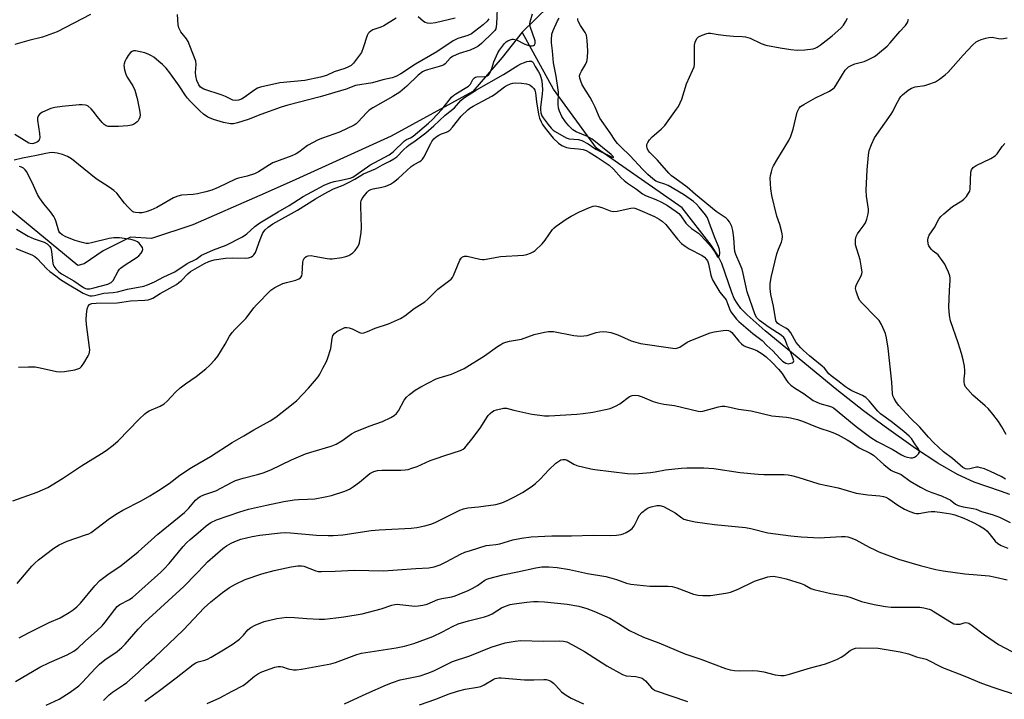
# Model space of a CAD drawing. Units: inches. Extents: x 1249769 to 1255769, y 569451 to 573452.
# Drawn here: x 1251832 to 1252185, y 570857 to 571100 of the extents above; entities that cross this region are included whole.
import ezdxf

# ---------------------------------------------------------------- set-up
doc = ezdxf.new("R2010")
doc.units = ezdxf.units.IN
doc.header["$MEASUREMENT"] = 0
doc.layers.add('HYDRO-Single Line Stream', color=4, linetype='Continuous')
doc.layers.add('Undefined', color=1, linetype='Continuous')

msp = doc.modelspace()

# ---------------------------------------------------------------- linework, layer by layer
at = {"layer": 'HYDRO-Single Line Stream'}
for points in [[(1252012.45, 571096.01), (1252022.01, 571105.38), (1252022.42, 571105.69)], [(1252012.45, 571096.01), (1252005.34, 571086.91), (1251994.83, 571074.8), (1251965.46, 571058.79), (1251937.89, 571046.19), (1251930.03, 571042.59), (1251918.39, 571037.46), (1251894.42, 571026.9), (1251879.56, 571022.08), (1251872.03, 571022.47), (1251862.19, 571017.59), (1251855.43, 571012.94), (1251853.19, 571012.41), (1251827.26, 571033.72)], [(1252187.27, 570930.23), (1252183.97, 570931.5), (1252174.47, 570934.65), (1252168.59, 570937.39), (1252161.55, 570941.49), (1252153.48, 570946.82), (1252142.21, 570954.8), (1252134.89, 570960.24), (1252125.34, 570967.75), (1252099.59, 570988.97), (1252093.09, 570994.74), (1252090.91, 570997.01), (1252089.49, 570998.81), (1252088.52, 571000.55), (1252087.61, 571002.68), (1252084.06, 571013.08), (1252082.47, 571016.18), (1252080.17, 571019.68), (1252069.86, 571033.09), (1252039.07, 571054.38), (1252023.74, 571075.6), (1252012.45, 571096.01)]]:
    msp.add_lwpolyline(points, dxfattribs=at)
at = {"layer": 'Undefined'}
for points, elevation in [([(1252003.63, 571107.25), (1252003.25, 571098.88), (1252003.17, 571098.03), (1252002.97, 571097.24), (1252002.62, 571096.63), (1252001.91, 571095.85), (1251997.84, 571091.93), (1251996.58, 571090.87), (1251995.66, 571090.36), (1251993.78, 571089.58), (1251989.9, 571088.33), (1251987.53, 571087.33), (1251986.66, 571086.69), (1251984.81, 571084.62), (1251984.37, 571084.28), (1251983.87, 571084.02), (1251982.76, 571083.66), (1251978.46, 571082.55), (1251977.41, 571082.14), (1251976.71, 571081.76), (1251975.23, 571080.59), (1251971.13, 571076.63), (1251968.59, 571074.52), (1251966.1, 571072.96), (1251958.91, 571068.93), (1251957.6, 571068.05), (1251956.78, 571067.27), (1251953.56, 571063.72), (1251952.91, 571063.13), (1251952.2, 571062.65), (1251946.91, 571060.16), (1251940.87, 571058.08), (1251939.32, 571057.43), (1251935.53, 571055.37), (1251932.35, 571053.02), (1251931.4, 571052.43), (1251929.84, 571051.72), (1251923.12, 571049.16), (1251921.85, 571048.46), (1251917.88, 571046), (1251916.54, 571045.28), (1251913.9, 571044.35), (1251910.8, 571043.64), (1251909.69, 571043.31), (1251903.49, 571040.3), (1251901.22, 571039.39), (1251899.09, 571038.73), (1251896.11, 571038.01), (1251894.47, 571037.81), (1251890.34, 571037.53), (1251888.99, 571037.25), (1251887.46, 571036.63), (1251881.42, 571033.21), (1251879.31, 571032.23), (1251877.61, 571031.63), (1251876.27, 571031.31), (1251875.16, 571031.22), (1251873.77, 571031.35), (1251873.26, 571031.51), (1251872.79, 571031.79), (1251871.1, 571033.36), (1251869.94, 571034.67), (1251867.09, 571038.28), (1251866.09, 571039.3), (1251864.42, 571040.46), (1251859.67, 571043.4), (1251850.9, 571050.58), (1251849.45, 571051.42), (1251847.63, 571052.14), (1251845.75, 571052.68), (1251844.04, 571052.83), (1251842.96, 571052.78), (1251841.68, 571052.58), (1251838.31, 571051.83), (1251833.31, 571050.91), (1251830.3, 571050.17)], 478), ([(1251829.87, 570928.01), (1251838.59, 570931.17), (1251842.35, 570932.81), (1251847.69, 570936.02), (1251854.47, 570940.51), (1251861.61, 570944.93), (1251863.28, 570946.06), (1251865.79, 570947.97), (1251867.58, 570949.54), (1251875.11, 570957.26), (1251877.15, 570959.22), (1251877.74, 570959.65), (1251878.78, 570960.24), (1251882.72, 570961.97), (1251884.09, 570962.8), (1251885.13, 570963.74), (1251888.11, 570966.97), (1251889.88, 570968.53), (1251891.72, 570970), (1251895.55, 570972.58), (1251899.05, 570975.33), (1251900.39, 570976.5), (1251902.21, 570978.5), (1251903.32, 570979.89), (1251905.95, 570984.16), (1251907.57, 570987.08), (1251908.49, 570988.36), (1251909.4, 570989.39), (1251913.54, 570993.51), (1251916.3, 570997.2), (1251917.22, 570998.3), (1251922.38, 571003.48), (1251923.12, 571004.06), (1251923.84, 571004.49), (1251926.64, 571005.86), (1251927.97, 571006.33), (1251931.29, 571007.13), (1251932.36, 571007.57), (1251933.03, 571008.01), (1251933.42, 571008.64), (1251933.58, 571009.42), (1251933.84, 571013.4), (1251933.98, 571014.2), (1251934.46, 571015.08), (1251935, 571015.58), (1251935.7, 571015.85), (1251936.77, 571015.92), (1251937.94, 571015.76), (1251942.59, 571014.85), (1251943.46, 571014.77), (1251944.33, 571014.8), (1251947.79, 571015.26), (1251949.21, 571015.54), (1251950.28, 571015.98), (1251951.76, 571016.94), (1251952.58, 571017.77), (1251953.44, 571018.96), (1251953.85, 571019.73), (1251954.1, 571020.54), (1251954.72, 571024.23), (1251954.9, 571025.95), (1251954.57, 571033.6), (1251954.59, 571035.04), (1251954.71, 571035.59), (1251955.07, 571036.34), (1251955.93, 571037.51), (1251956.87, 571038.63), (1251957.48, 571039.21), (1251958.22, 571039.6), (1251959.05, 571039.83), (1251962.12, 571040.43), (1251963.59, 571040.85), (1251965.21, 571041.53), (1251966.38, 571042.3), (1251967.95, 571043.58), (1251972.72, 571047.9), (1251973.77, 571048.58), (1251975.79, 571049.6), (1251976.4, 571050.08), (1251976.75, 571050.48), (1251977.2, 571051.2), (1251979.67, 571056.16), (1251980.13, 571056.88), (1251980.84, 571057.73), (1251981.63, 571058.51), (1251982.54, 571059.13), (1251983.54, 571059.58), (1251985.33, 571060.19), (1251985.82, 571060.44), (1251986.52, 571060.94), (1251987.51, 571061.98), (1251990.56, 571065.85), (1251992.97, 571068.22), (1251993.65, 571068.74), (1251994.88, 571069.48), (1251998.42, 571071.43), (1252001.6, 571073.06), (1252002.54, 571073.69), (1252006.16, 571076.42), (1252007.16, 571077.02), (1252008.24, 571077.48), (1252009.08, 571077.73), (1252009.94, 571077.82), (1252012.27, 571077.68), (1252014.01, 571077.47), (1252014.84, 571077.25), (1252015.34, 571076.99), (1252016.03, 571076.47), (1252016.62, 571075.86), (1252017, 571075.19), (1252017.26, 571074.22), (1252017.61, 571071), (1252018.32, 571066.59), (1252018.72, 571065.22), (1252019.23, 571063.9), (1252019.73, 571062.95), (1252020.68, 571061.63), (1252023.61, 571058.06), (1252025.45, 571056.2), (1252026.69, 571055.41), (1252028.33, 571054.7), (1252029.76, 571054.4), (1252032.61, 571054.15), (1252034.31, 571053.91), (1252035.36, 571053.59), (1252036.51, 571053.01), (1252039.4, 571051.23), (1252043.66, 571048.35), (1252045.25, 571046.9), (1252048, 571043.81), (1252049.04, 571042.79), (1252050.2, 571041.9), (1252053.47, 571039.7), (1252055.61, 571038.12), (1252056.7, 571037.5), (1252060.39, 571036.02), (1252062.46, 571035.06), (1252064.51, 571033.86), (1252067.69, 571031.75), (1252068.6, 571031.04), (1252069.37, 571030.23), (1252071.19, 571027.55), (1252071.92, 571026.72), (1252073.22, 571025.63), (1252075.68, 571023.96), (1252076.54, 571023.18), (1252078.05, 571021.4), (1252080.24, 571019.04), (1252081.4, 571017.35), (1252082.44, 571015.42), (1252082.64, 571015.27), (1252082.75, 571015.31), (1252082.97, 571015.58), (1252083.17, 571016.01), (1252083.33, 571016.79), (1252083.22, 571018.14), (1252082.91, 571019.24), (1252081.42, 571022.7), (1252079.56, 571027.81), (1252078.88, 571029.42), (1252078.16, 571030.54), (1252075.93, 571033.25), (1252074.96, 571034.33), (1252073.86, 571035.32), (1252070.25, 571037.82), (1252064.77, 571041.04), (1252063.59, 571041.55), (1252061.29, 571042.25), (1252060.43, 571042.66), (1252059.26, 571043.5), (1252057.47, 571045.02), (1252055.58, 571046.86), (1252051.21, 571051.71), (1252047.81, 571054.87), (1252046.66, 571056.1), (1252045.78, 571057.21), (1252044.04, 571059.91), (1252040.32, 571065.19), (1252039.8, 571066.22), (1252038.6, 571069.19), (1252037.71, 571071.08), (1252036.89, 571072.61), (1252034.03, 571077.2), (1252033.45, 571078.42), (1252033.14, 571079.51), (1252033.05, 571080.33), (1252033.22, 571081.09), (1252033.72, 571082.06), (1252035.18, 571084.47), (1252035.64, 571085.48), (1252035.88, 571086.83), (1252036, 571089.33), (1252035.75, 571093.08), (1252035.48, 571094.92), (1252035.07, 571095.91), (1252033.39, 571098.37), (1252032.59, 571099.94), (1252032.44, 571100.46), (1252032.45, 571100.95)], 482), ([(1252000.57, 571100.81), (1251999.94, 571099.91), (1251998.45, 571098.61), (1251995.4, 571096.22), (1251994.3, 571095.45), (1251993.03, 571094.85), (1251989.43, 571093.7), (1251987.72, 571092.88), (1251981.85, 571089.02), (1251974.26, 571084.55), (1251969, 571081.03), (1251967.2, 571080.1), (1251965.83, 571079.67), (1251962.46, 571078.97), (1251958.82, 571077.89), (1251952.74, 571076.85), (1251949.3, 571075.59), (1251940.02, 571072.86), (1251928.48, 571069.84), (1251926, 571069.1), (1251918.73, 571066.53), (1251914.21, 571064.77), (1251910.34, 571063.49), (1251908.95, 571063.15), (1251907.84, 571063.15), (1251905.33, 571063.61), (1251901.82, 571064.68), (1251899.8, 571065.59), (1251898.15, 571066.61), (1251896.87, 571067.76), (1251893.41, 571071.27), (1251892.45, 571072.34), (1251891.75, 571073.29), (1251889.49, 571076.77), (1251886.17, 571081.49), (1251884.86, 571083.13), (1251883.55, 571084.44), (1251882.23, 571085.56), (1251880.34, 571087), (1251879.6, 571087.49), (1251878.56, 571088.05), (1251877.19, 571088.59), (1251875.53, 571089.02), (1251873.86, 571089.32), (1251873.06, 571089.3), (1251872.62, 571089.14), (1251872.02, 571088.74), (1251871.18, 571087.66), (1251870.45, 571086.45), (1251869.96, 571085.45), (1251869.74, 571084.68), (1251869.69, 571084.15), (1251869.89, 571082.52), (1251870.33, 571080.92), (1251870.87, 571079.92), (1251872.88, 571076.77), (1251873.54, 571075.25), (1251874.42, 571072.28), (1251875.31, 571068.04), (1251875.44, 571066.35), (1251875.32, 571065.53), (1251875.07, 571064.75), (1251874.81, 571064.28), (1251874.46, 571063.89), (1251873.83, 571063.39), (1251873.13, 571062.98), (1251872.38, 571062.7), (1251871.07, 571062.43), (1251867.68, 571062.16), (1251864.89, 571062.15), (1251864.08, 571062.24), (1251863.31, 571062.46), (1251862.62, 571062.89), (1251861.82, 571063.69), (1251860.18, 571065.68), (1251858.67, 571067.66), (1251857.91, 571068.51), (1251856.83, 571069.44), (1251856.35, 571069.71), (1251855.84, 571069.87), (1251854.72, 571069.99), (1251853.58, 571069.96), (1251847.53, 571069.41), (1251844.92, 571069.06), (1251843.52, 571068.62), (1251840.48, 571067.33), (1251839.49, 571066.75), (1251839.02, 571066.18), (1251838.71, 571065.28), (1251838.7, 571064.42), (1251839.44, 571059.7), (1251839.54, 571058.24), (1251839.44, 571057.74), (1251839.13, 571057.12), (1251838.74, 571056.74), (1251838.02, 571056.33), (1251837.26, 571056.1), (1251836.77, 571056.04), (1251836.1, 571056.09), (1251835.57, 571056.27), (1251830.57, 571059.28)], 480), ([(1251857.75, 571102.31), (1251845.71, 571096.12), (1251840.52, 571094.2), (1251835.59, 571093.07), (1251830.6, 571091.59)], 482), ([(1251830.9, 571018.48), (1251836.62, 571016.16), (1251837.75, 571015.59), (1251838.59, 571014.92), (1251841.99, 571011.22), (1251843.06, 571010.18), (1251845.22, 571008.68), (1251846.99, 571007.32), (1251848.87, 571006.1), (1251855.07, 571002.42), (1251856.09, 571001.95), (1251857.49, 571001.53), (1251858.34, 571001.47), (1251859.18, 571001.58), (1251862.42, 571002.48), (1251865.78, 571002.66), (1251867.39, 571002.89), (1251870.99, 571003.88), (1251876.77, 571004.93), (1251878.14, 571005.41), (1251880.62, 571006.49), (1251883.98, 571008.27), (1251887.95, 571010.13), (1251892.37, 571013.06), (1251895.53, 571014.6), (1251897.53, 571016.04), (1251898.29, 571016.48), (1251901.78, 571018), (1251906.39, 571019.63), (1251912.2, 571022.59), (1251913.72, 571023.68), (1251916.58, 571026.38), (1251918.42, 571027.71), (1251924.98, 571031.63), (1251928.87, 571033.85), (1251933.98, 571037.06), (1251937, 571038.81), (1251941.51, 571041.19), (1251943.52, 571042.04), (1251945.11, 571042.51), (1251947.53, 571042.91), (1251949.15, 571043.27), (1251950.75, 571043.7), (1251951.74, 571044.08), (1251952.99, 571044.86), (1251957.86, 571048.3), (1251964.8, 571052.03), (1251966.2, 571053.1), (1251970.26, 571057.11), (1251970.96, 571057.59), (1251972.45, 571058.19), (1251973.36, 571058.75), (1251978.91, 571063.35), (1251980.28, 571064.7), (1251983.63, 571068.27), (1251986.24, 571071.64), (1251987.18, 571072.69), (1251988.01, 571073.44), (1251988.72, 571073.94), (1251993.19, 571076.62), (1251993.88, 571077.38), (1251994.82, 571079.09), (1251995.32, 571079.68), (1251995.73, 571079.92), (1251996.25, 571080.06), (1251999.18, 571080.18), (1251999.91, 571080.42), (1252000.41, 571080.76), (1252000.74, 571081.14), (1252001.14, 571081.88), (1252001.55, 571082.97), (1252002.25, 571085.39), (1252003.77, 571088.62), (1252004.37, 571089.62), (1252005.37, 571091.05), (1252006.08, 571091.96), (1252006.69, 571092.55), (1252007.38, 571092.97), (1252008.12, 571093.3), (1252008.89, 571093.51), (1252009.4, 571093.55), (1252010.47, 571093.25), (1252013.4, 571091.77), (1252014.5, 571091.32), (1252015.26, 571091.16), (1252016, 571091.14), (1252016.47, 571091.24), (1252016.86, 571091.47), (1252017.16, 571092), (1252017.15, 571092.9), (1252015.38, 571098.06), (1252015.25, 571098.9), (1252015.33, 571099.75), (1252016.13, 571102.59)], 478), ([(1251831.45, 570898.37), (1251836.68, 570904.64), (1251837.69, 570905.69), (1251839.01, 570906.82), (1251844.5, 570911.04), (1251846.47, 570912.2), (1251849.37, 570913.6), (1251855.95, 570915.77), (1251857.04, 570916.2), (1251857.92, 570916.67), (1251864.56, 570921.67), (1251867.3, 570923.46), (1251869.34, 570924.65), (1251875.81, 570927.97), (1251879.02, 570929.82), (1251882.04, 570931.69), (1251885.92, 570934.24), (1251889.74, 570937.2), (1251893.94, 570940), (1251900.72, 570943.94), (1251908.46, 570948.97), (1251912.68, 570951.35), (1251916.25, 570953.5), (1251922.16, 570956.68), (1251924.1, 570957.99), (1251930.3, 570962.87), (1251931.63, 570964.01), (1251935.88, 570968.45), (1251938.05, 570970.9), (1251939.27, 570972.47), (1251939.89, 570973.45), (1251941.02, 570975.55), (1251942.25, 570977.93), (1251942.83, 570979.29), (1251943.84, 570982.66), (1251944.36, 570986.18), (1251944.63, 570987.29), (1251945.12, 570988.04), (1251946.04, 570988.73), (1251948.14, 570989.84), (1251948.92, 570990.09), (1251949.61, 570990.15), (1251950.41, 570990), (1251951.45, 570989.63), (1251954.12, 570988.31), (1251954.88, 570988.17), (1251955.7, 570988.28), (1251957.05, 570988.72), (1251959.7, 570989.92), (1251964.52, 570991.47), (1251968.85, 570993.35), (1251970.36, 570994.27), (1251973.75, 570996.93), (1251977.52, 570999.4), (1251978.58, 571000.36), (1251982.27, 571003.94), (1251986.1, 571006.7), (1251987, 571007.44), (1251987.51, 571008.03), (1251987.9, 571008.77), (1251989.22, 571012.24), (1251990.12, 571014.31), (1251990.54, 571015), (1251991.11, 571015.51), (1251991.75, 571015.75), (1251992.69, 571015.73), (1251997.33, 571014.64), (1251998.2, 571014.54), (1251998.79, 571014.55), (1252000.85, 571014.84), (1252004.75, 571015.61), (1252012.99, 571016.12), (1252014.1, 571016.37), (1252015.42, 571016.83), (1252016.43, 571017.31), (1252017.11, 571017.8), (1252019.63, 571020.11), (1252020.7, 571021.42), (1252023.32, 571025.26), (1252023.91, 571025.89), (1252024.6, 571026.45), (1252028.26, 571029), (1252030, 571030.04), (1252033.06, 571031.59), (1252036.55, 571033.14), (1252037.91, 571033.64), (1252038.71, 571033.74), (1252039.74, 571033.56), (1252041.03, 571033.15), (1252043.96, 571032), (1252045.04, 571031.75), (1252046.48, 571031.88), (1252051.45, 571032.94), (1252052.31, 571032.99), (1252052.82, 571032.91), (1252053.79, 571032.59), (1252059.86, 571029.92), (1252061.54, 571029.04), (1252062.69, 571028.25), (1252063.99, 571027.04), (1252068.13, 571021.81), (1252069.56, 571020.31), (1252070.85, 571019.31), (1252072.29, 571018.39), (1252077.02, 571015.97), (1252077.85, 571015.37), (1252078.49, 571014.69), (1252078.9, 571014.05), (1252079.3, 571013), (1252080.1, 571008.93), (1252080.34, 571008.13), (1252080.73, 571007.24), (1252081.88, 571005.19), (1252083.36, 571002.82), (1252085.55, 571000.02), (1252086.02, 570999.09), (1252086.84, 570996.81), (1252087.31, 570995.81), (1252088.06, 570994.65), (1252089.25, 570993.17), (1252090.16, 570992.3), (1252095.16, 570987.97), (1252098.48, 570985.53), (1252100.18, 570983.66), (1252102.36, 570981.78), (1252104.84, 570979.02), (1252105.86, 570978.06), (1252107.02, 570977.35), (1252107.78, 570977.16), (1252108.83, 570977.3), (1252109.3, 570977.46), (1252109.66, 570977.69), (1252109.77, 570977.85), (1252109.83, 570978.25), (1252109.56, 570979.26), (1252108.63, 570981.43), (1252107.48, 570983.83), (1252106.73, 570985.81), (1252106.25, 570986.59), (1252105.31, 570987.4), (1252101.07, 570990.16), (1252097.6, 570992.66), (1252096.62, 570993.58), (1252095.99, 570994.63), (1252093.16, 571002.92), (1252091.71, 571009.52), (1252091.31, 571011.05), (1252090.68, 571012.72), (1252089.11, 571016.34), (1252088.75, 571017.38), (1252088.55, 571018.73), (1252088.41, 571022.31), (1252088.01, 571024.94), (1252087.64, 571026.34), (1252086.74, 571028.04), (1252086.22, 571028.7), (1252085.58, 571029.29), (1252082.02, 571031.68), (1252074.56, 571037.8), (1252071.64, 571040.41), (1252067.14, 571043.64), (1252066.03, 571044.55), (1252065.05, 571045.52), (1252060.96, 571050.1), (1252058.23, 571052.9), (1252057.67, 571053.6), (1252057.27, 571054.4), (1252057.13, 571055.19), (1252057.2, 571055.71), (1252057.5, 571056.46), (1252058.1, 571057.43), (1252059.08, 571058.52), (1252062.27, 571061.27), (1252063.58, 571062.62), (1252067.83, 571068.38), (1252068.46, 571069.37), (1252069.13, 571070.65), (1252069.65, 571072.04), (1252071.33, 571077.47), (1252073.57, 571082.25), (1252074.1, 571083.61), (1252074.25, 571084.47), (1252074.29, 571085.36), (1252074.25, 571091.36), (1252074.49, 571092.49), (1252075.12, 571093.76), (1252075.69, 571094.36), (1252076.96, 571095), (1252078.64, 571095.55), (1252079.2, 571095.64), (1252079.96, 571095.64), (1252082.77, 571095.13), (1252085.62, 571094.8), (1252088.2, 571094.57), (1252091.38, 571094.5), (1252092.52, 571094.36), (1252094.2, 571093.83), (1252098.1, 571091.99), (1252099.87, 571091.38), (1252104.97, 571090.36), (1252108.75, 571089.81), (1252111.03, 571089.61), (1252113.86, 571089.7), (1252116.76, 571090.04), (1252117.56, 571090.26), (1252118.24, 571090.6), (1252119.33, 571091.36), (1252123.59, 571094.68), (1252126.69, 571097.46), (1252127.68, 571098.53), (1252128.44, 571099.72), (1252129.06, 571100.99)], 484), ([(1251831.87, 570975.95), (1251835.45, 570976.04), (1251837.84, 570976.02), (1251839.6, 570975.71), (1251845.46, 570974.41), (1251846.92, 570974.22), (1251848.35, 570974.35), (1251852.07, 570975.01), (1251853.18, 570975.27), (1251853.91, 570975.61), (1251854.5, 570976.19), (1251855.3, 570977.41), (1251856.82, 570979.97), (1251857.2, 570980.75), (1251857.37, 570981.29), (1251857.43, 570982.14), (1251857.36, 570983.01), (1251856.24, 570991.22), (1251856.1, 570992.99), (1251856.23, 570994.75), (1251856.54, 570996.79), (1251856.91, 570997.8), (1251857.39, 570998.35), (1251857.78, 570998.58), (1251858.2, 570998.71), (1251859.77, 570998.92), (1251867.31, 570999.04), (1251868.93, 570999.21), (1251872.06, 570999.76), (1251877.23, 570999.98), (1251878.32, 571000.1), (1251879.07, 571000.28), (1251879.99, 571000.68), (1251882.69, 571002.37), (1251888.5, 571005.59), (1251889.42, 571006.22), (1251890.28, 571006.94), (1251892.58, 571009.42), (1251893.51, 571010.24), (1251898.58, 571013.08), (1251900.1, 571013.82), (1251900.86, 571014.09), (1251902.01, 571014.35), (1251906.07, 571014.98), (1251908.6, 571015.14), (1251913.22, 571014.97), (1251914.38, 571015.13), (1251915.47, 571015.49), (1251915.92, 571015.79), (1251916.3, 571016.17), (1251916.88, 571017.09), (1251918.47, 571021.66), (1251919.49, 571024.04), (1251920.28, 571025.2), (1251921.4, 571026.15), (1251923.1, 571027.25), (1251931.86, 571032.24), (1251938.37, 571036.31), (1251941.47, 571038.11), (1251944.79, 571039.8), (1251948.32, 571041.23), (1251950.18, 571042.11), (1251952.43, 571043.29), (1251955.53, 571045.2), (1251959.86, 571046.97), (1251962.38, 571048.41), (1251965.01, 571049.72), (1251966.49, 571050.57), (1251967.51, 571051.34), (1251969.86, 571053.79), (1251971.17, 571054.99), (1251971.86, 571055.53), (1251974.13, 571057.02), (1251977.88, 571059.93), (1251980.78, 571062.41), (1251984.8, 571066.29), (1251988.18, 571068.85), (1251990.48, 571071.53), (1251991.46, 571072.41), (1251996.12, 571075.4), (1252005.82, 571080.84), (1252010.87, 571084.06), (1252012.04, 571084.67), (1252013.33, 571085.2), (1252014.13, 571085.47), (1252014.96, 571085.63), (1252015.75, 571085.6), (1252016.14, 571085.43), (1252016.43, 571085.14), (1252017.14, 571083.67), (1252018.35, 571081.85), (1252018.82, 571080.97), (1252019.17, 571079.92), (1252019.47, 571078.56), (1252019.7, 571075.5), (1252019.64, 571073.79), (1252019.05, 571069.12), (1252019.05, 571068.24), (1252019.21, 571067.08), (1252019.56, 571066.05), (1252019.98, 571065.31), (1252021.74, 571062.93), (1252022.85, 571061.55), (1252023.56, 571060.89), (1252024.28, 571060.38), (1252028.26, 571058.09), (1252029.32, 571057.77), (1252032.7, 571057.53), (1252033.89, 571057.22), (1252036.12, 571055.97), (1252038.11, 571054.5), (1252038.86, 571054.03), (1252044.5, 571051.28), (1252045.16, 571051.06), (1252045.21, 571051.17), (1252045.13, 571051.39), (1252044.36, 571052.18), (1252037.61, 571057.65), (1252035.93, 571058.57), (1252031.81, 571060.32), (1252030.62, 571061.06), (1252029.16, 571062.48), (1252028.03, 571063.83), (1252026.73, 571065.83), (1252025.85, 571067.67), (1252025.54, 571068.78), (1252025.37, 571070.25), (1252025.37, 571071.4), (1252025.52, 571073.32), (1252025.46, 571074.54), (1252024.62, 571080.3), (1252023.69, 571084.99), (1252023.33, 571089.36), (1252022.96, 571092.19), (1252022.92, 571093.33), (1252023.09, 571095.29), (1252023.54, 571096.67), (1252025.16, 571100.14), (1252025.75, 571101.09)], 480), ([(1251832.11, 570878.88), (1251835.41, 570880.65), (1251842.87, 570884.34), (1251846.77, 570886.1), (1251850.06, 570887.97), (1251851.5, 570888.92), (1251852.82, 570890.06), (1251854.06, 570891.29), (1251859.29, 570897.54), (1251861.05, 570899.46), (1251863.88, 570901.61), (1251868.67, 570904.87), (1251874.83, 570909.76), (1251881.78, 570916.06), (1251891.43, 570923.83), (1251892.97, 570925.37), (1251895.39, 570928.2), (1251896.17, 570928.92), (1251897.01, 570929.55), (1251898.35, 570930.14), (1251902.66, 570931.6), (1251908.44, 570934.66), (1251909.73, 570935.25), (1251912.42, 570936.16), (1251917.51, 570937.39), (1251919.64, 570938.04), (1251922.37, 570939.17), (1251929.71, 570942.69), (1251934.82, 570944.8), (1251936.68, 570945.45), (1251943.94, 570947.64), (1251945.82, 570948.37), (1251947.8, 570949.47), (1251951.33, 570952.06), (1251952.59, 570952.8), (1251957.55, 570954.81), (1251962.4, 570956.44), (1251965.34, 570957.83), (1251966.6, 570958.56), (1251967.45, 570959.34), (1251968.16, 570960.28), (1251970.17, 570964.08), (1251970.98, 570965.22), (1251972.05, 570966.15), (1251974.12, 570967.7), (1251976.08, 570968.93), (1251981.61, 570971.72), (1251982.69, 570972.11), (1251987.08, 570973.39), (1251989.28, 570974.33), (1251991.71, 570975.48), (1251999, 570979.94), (1252003.59, 570983.31), (1252004.78, 570984.11), (1252005.53, 570984.52), (1252006.58, 570984.87), (1252007.94, 570985.19), (1252012.21, 570985.95), (1252016.81, 570987.59), (1252020.46, 570988.53), (1252021.85, 570988.72), (1252023.72, 570988.68), (1252030.99, 570987.26), (1252032.13, 570987.11), (1252033.24, 570987.07), (1252034.62, 570987.13), (1252035.73, 570987.29), (1252039.05, 570988.32), (1252040.36, 570988.63), (1252041.45, 570988.69), (1252042.83, 570988.62), (1252044.26, 570988.34), (1252046.82, 570987.57), (1252051.51, 570985.39), (1252054.9, 570984.35), (1252065.63, 570982.81), (1252067.32, 570982.67), (1252068.26, 570982.82), (1252068.98, 570983.12), (1252071.65, 570984.83), (1252072.95, 570985.51), (1252079.87, 570988.26), (1252081.31, 570988.63), (1252084.56, 570989.12), (1252085.73, 570989.21), (1252086.48, 570989.1), (1252087.04, 570988.81), (1252087.58, 570988.32), (1252090.13, 570985.27), (1252091.13, 570984.23), (1252091.79, 570983.7), (1252092.59, 570983.31), (1252095.09, 570982.53), (1252096.63, 570981.86), (1252098.55, 570980.74), (1252099.96, 570979.63), (1252101.93, 570977.77), (1252104.33, 570975.25), (1252105.63, 570973.62), (1252107.2, 570971.19), (1252107.79, 570970.43), (1252108.8, 570969.48), (1252110.13, 570968.47), (1252113.55, 570966.36), (1252116.85, 570964.03), (1252117.83, 570963.44), (1252119.14, 570962.91), (1252122.66, 570961.99), (1252123.38, 570961.71), (1252124.08, 570961.32), (1252125.41, 570960.31), (1252132.27, 570954.66), (1252137.43, 570950.77), (1252139.79, 570949.23), (1252145.11, 570946.47), (1252148.5, 570944.51), (1252149.66, 570943.93), (1252150.62, 570943.61), (1252151.64, 570943.44), (1252152.41, 570943.45), (1252153.15, 570943.66), (1252153.83, 570944.1), (1252154.58, 570944.84), (1252154.88, 570945.46), (1252154.84, 570945.9), (1252154.54, 570946.6), (1252154.1, 570947.29), (1252153.22, 570948.46), (1252152, 570950.3), (1252151.21, 570951.19), (1252149.28, 570952.84), (1252144.75, 570956.43), (1252140.93, 570959.18), (1252139.98, 570960.17), (1252136.86, 570963.89), (1252135.64, 570965), (1252134.45, 570965.71), (1252130.61, 570967.46), (1252129.41, 570968.1), (1252128.38, 570968.83), (1252125.7, 570970.98), (1252123.21, 570972.76), (1252122.39, 570973.56), (1252120.82, 570975.51), (1252120.04, 570976.32), (1252115.47, 570980.01), (1252113.33, 570981.88), (1252112.33, 570982.88), (1252110.7, 570984.8), (1252108.76, 570988.22), (1252107.92, 570989.32), (1252107.03, 570989.94), (1252104.54, 570991.29), (1252104.02, 570991.72), (1252103.59, 570992.29), (1252103.26, 570993.34), (1252102.6, 570997.83), (1252101.58, 571002), (1252101.38, 571004.07), (1252101.37, 571005.83), (1252101.73, 571008.03), (1252103.81, 571016.57), (1252104.35, 571018.23), (1252105.48, 571020.68), (1252105.73, 571021.74), (1252105.81, 571022.81), (1252105.7, 571023.67), (1252105.43, 571024.8), (1252104.8, 571027.05), (1252103.81, 571030.07), (1252101.93, 571037.51), (1252101.63, 571039.87), (1252101.43, 571043.7), (1252101.52, 571044.66), (1252101.81, 571046.01), (1252102.21, 571047.33), (1252102.54, 571048.09), (1252104.08, 571050.76), (1252108.02, 571057.21), (1252108.8, 571058.76), (1252109.65, 571061.26), (1252111.11, 571067.33), (1252111.36, 571068.11), (1252111.72, 571068.78), (1252112.23, 571069.33), (1252113.46, 571070.13), (1252117.67, 571072.43), (1252122.61, 571074.87), (1252123.8, 571075.65), (1252124.41, 571076.22), (1252124.94, 571076.9), (1252126.9, 571080.21), (1252128.31, 571082.35), (1252128.84, 571083.01), (1252129.49, 571083.58), (1252130.42, 571084.11), (1252131.68, 571084.62), (1252135.11, 571085.48), (1252136.42, 571086.09), (1252138.73, 571087.33), (1252139.71, 571087.97), (1252140.63, 571088.7), (1252143.31, 571091.03), (1252144.44, 571092.15), (1252147.82, 571096.22), (1252149.89, 571098.44), (1252150.61, 571099.44), (1252151.02, 571100.67)], 486), ([(1251967.3, 571101.02), (1251962.88, 571098.3), (1251961.84, 571097.85), (1251958.97, 571096.84), (1251958.26, 571096.41), (1251957.63, 571095.9), (1251957.28, 571095.49), (1251956.93, 571094.81), (1251955.5, 571090.42), (1251954.8, 571088.79), (1251953.8, 571087.32), (1251951.99, 571084.96), (1251951.15, 571084.13), (1251950.23, 571083.54), (1251948.89, 571083), (1251945.05, 571081.8), (1251942.36, 571080.49), (1251940.14, 571079.83), (1251934.54, 571078.74), (1251925.57, 571077.83), (1251918.65, 571076.33), (1251917.58, 571075.93), (1251916.59, 571075.4), (1251912.79, 571072.59), (1251911.79, 571071.97), (1251910.73, 571071.59), (1251909.6, 571071.51), (1251908.75, 571071.66), (1251908.21, 571071.84), (1251906.15, 571072.9), (1251904.86, 571073.45), (1251898.3, 571075.6), (1251897.18, 571076.31), (1251896.48, 571077.17), (1251895.81, 571078.64), (1251895.41, 571080.34), (1251895.35, 571081.52), (1251895.62, 571084.42), (1251895.4, 571085.65), (1251893.36, 571091.09), (1251892.67, 571092.69), (1251892.06, 571093.67), (1251890.11, 571096.2), (1251889.38, 571097.55), (1251889.17, 571098.64), (1251888.94, 571102.38)], 482), ([(1251988.44, 571101.07), (1251981.33, 571099.4), (1251979.63, 571099.12), (1251978.52, 571099.21), (1251977.74, 571099.45), (1251977.04, 571099.89), (1251975.12, 571101.48)], 482), ([(1252185.72, 570935.83), (1252184.22, 570936.7), (1252180.32, 570938.56), (1252178.19, 570939.45), (1252176.79, 570939.87), (1252175.94, 570940.03), (1252175.38, 570940.06), (1252174.84, 570939.98), (1252172.95, 570939.42), (1252172.25, 570939.31), (1252171.47, 570939.45), (1252170.5, 570940), (1252166.71, 570943.22), (1252163.49, 570945.63), (1252159.93, 570948.96), (1252158.19, 570950.8), (1252155.07, 570954.47), (1252151.72, 570957.68), (1252147.48, 570962.18), (1252146.64, 570963.24), (1252145.81, 570964.68), (1252145.37, 570965.69), (1252145.19, 570966.51), (1252144.96, 570970.5), (1252143.65, 570982.69), (1252143.12, 570986.39), (1252142.73, 570988.04), (1252141.3, 570991.18), (1252140.42, 570992.64), (1252139.29, 570993.9), (1252134.38, 570998.86), (1252133.45, 571000), (1252133.05, 571000.76), (1252132.52, 571002.12), (1252132.17, 571003.23), (1252132.03, 571004.07), (1252132.08, 571004.82), (1252132.28, 571005.54), (1252134.03, 571008.63), (1252134.28, 571009.44), (1252134.32, 571010.01), (1252134.16, 571011.48), (1252133.6, 571014.42), (1252132.02, 571019.75), (1252131.95, 571020.58), (1252132.01, 571021.67), (1252132.24, 571022.72), (1252132.73, 571023.69), (1252133.67, 571025.06), (1252135.1, 571026.91), (1252135.56, 571027.64), (1252136.02, 571028.96), (1252136.47, 571030.89), (1252136.59, 571031.72), (1252136.6, 571032.57), (1252135.95, 571037.18), (1252135.8, 571039.35), (1252136.15, 571046.68), (1252136.66, 571051.91), (1252136.92, 571053.62), (1252137.68, 571055.78), (1252138.74, 571058.14), (1252144.74, 571066.6), (1252145.33, 571067.6), (1252146.4, 571069.8), (1252147.61, 571072.03), (1252148.24, 571072.95), (1252148.83, 571073.57), (1252150.84, 571075.22), (1252152.05, 571075.96), (1252153.37, 571076.39), (1252156.81, 571076.96), (1252157.93, 571077.24), (1252160.64, 571078.26), (1252162.11, 571079.13), (1252164.15, 571080.69), (1252165.23, 571081.63), (1252170.6, 571087.82), (1252173.96, 571091.4), (1252175.24, 571092.53), (1252175.99, 571092.92), (1252177.05, 571093.34), (1252178.68, 571093.89), (1252179.78, 571094.16), (1252181.02, 571094.17), (1252183.21, 571093.78), (1252184.32, 571093.69), (1252186.36, 571093.94)], 488), ([(1252186.01, 570951.77), (1252184.42, 570954.56), (1252183.19, 570956.45), (1252181.17, 570959.11), (1252179.53, 570961.07), (1252178.48, 570962.07), (1252174.03, 570965.91), (1252172.23, 570967.89), (1252171.35, 570969.05), (1252171.03, 570969.81), (1252170.94, 570970.6), (1252170.97, 570971.7), (1252171.23, 570973.83), (1252171.23, 570974.66), (1252171.02, 570976.34), (1252170.61, 570978.58), (1252169.98, 570980.88), (1252168.77, 570984.69), (1252166.08, 570992.52), (1252165.62, 570994.5), (1252165.45, 570997.38), (1252165.63, 571003.35), (1252165.9, 571007.05), (1252165.87, 571007.89), (1252165.74, 571008.72), (1252165.31, 571010.04), (1252164.54, 571011.83), (1252163.99, 571012.84), (1252162.84, 571014.57), (1252162.15, 571015.52), (1252161.56, 571016.17), (1252159.86, 571017.47), (1252159.25, 571018.07), (1252158.7, 571018.71), (1252158.25, 571019.41), (1252158, 571020.16), (1252157.91, 571021.5), (1252158.02, 571022.29), (1252158.43, 571023.26), (1252160.31, 571026.05), (1252161.9, 571029), (1252162.54, 571029.91), (1252163.6, 571030.9), (1252166.81, 571033.51), (1252170.06, 571035.61), (1252170.76, 571036.14), (1252171.72, 571037.16), (1252172.55, 571038.28), (1252172.92, 571039), (1252173.09, 571039.79), (1252173.36, 571045.84), (1252173.57, 571046.64), (1252174.14, 571047.45), (1252174.55, 571047.8), (1252175.28, 571048.24), (1252180.46, 571050.75), (1252182.01, 571051.71), (1252182.72, 571052.43), (1252184.53, 571055.03), (1252185.49, 571056.11)], 490), ([(1251831.11, 571025.42), (1251835.36, 571022.84), (1251837.51, 571021.94), (1251841.12, 571020.7), (1251842.11, 571020.17), (1251843.09, 571019.24), (1251843.48, 571018.55), (1251843.73, 571017.44), (1251844.19, 571013.06), (1251844.51, 571012.15), (1251845.23, 571011.16), (1251846.37, 571010.06), (1251847.26, 571009.38), (1251851.73, 571006.91), (1251855.18, 571004.53), (1251855.89, 571004.17), (1251856.37, 571004.02), (1251856.89, 571003.97), (1251857.44, 571004.01), (1251858.86, 571004.33), (1251863.86, 571005.68), (1251865.05, 571006.25), (1251865.45, 571006.6), (1251865.78, 571007.04), (1251867.59, 571010.32), (1251868.07, 571011.02), (1251868.45, 571011.44), (1251870.11, 571012.67), (1251874.37, 571015.32), (1251875.06, 571015.88), (1251875.86, 571016.75), (1251876.26, 571017.41), (1251876.44, 571018.08), (1251876.29, 571018.78), (1251875.87, 571019.47), (1251875.13, 571020.34), (1251874.49, 571020.89), (1251873.5, 571021.35), (1251872.17, 571021.73), (1251868.14, 571022.3), (1251867.28, 571022.35), (1251866.11, 571022.29), (1251864.4, 571022.02), (1251858.04, 571020.47), (1251856.92, 571020.31), (1251856.11, 571020.31), (1251854.71, 571020.58), (1251852.2, 571021.38), (1251848.79, 571022.68), (1251847.5, 571023.38), (1251846.72, 571024.05), (1251846.32, 571024.71), (1251845.22, 571028.42), (1251844.92, 571029.18), (1251844.51, 571029.94), (1251843.35, 571031.6), (1251840.96, 571034.42), (1251839.42, 571036.58), (1251838.64, 571037.83), (1251836.76, 571042.15), (1251834.79, 571046.03), (1251834.29, 571046.71), (1251833.67, 571047.23), (1251832.95, 571047.63), (1251832.2, 571047.85)], 476), ([(1251830.85, 570863.2), (1251839.57, 570868.39), (1251842.96, 570870), (1251849.38, 570872.8), (1251851.69, 570874.14), (1251853.11, 570875.14), (1251855.83, 570877.75), (1251860.2, 570881.59), (1251861.88, 570883.19), (1251862.97, 570884.49), (1251866.36, 570889.07), (1251867.25, 570890.09), (1251868.25, 570890.88), (1251871.43, 570892.53), (1251872.7, 570893.36), (1251882.87, 570902.4), (1251884.15, 570903.62), (1251885.94, 570905.55), (1251890.92, 570911.62), (1251892.09, 570912.91), (1251893.37, 570914.09), (1251896.33, 570916.49), (1251899.2, 570919.05), (1251900.83, 570920.25), (1251902.89, 570921.2), (1251911.21, 570924.05), (1251914.29, 570924.96), (1251920.76, 570926.49), (1251927.03, 570927.73), (1251930.72, 570928.34), (1251932.31, 570928.51), (1251935.53, 570928.58), (1251938.07, 570928.77), (1251941.8, 570929.4), (1251944.08, 570929.89), (1251948.92, 570931.5), (1251950.56, 570932.2), (1251952.02, 570933.14), (1251954.15, 570934.67), (1251957.79, 570937.76), (1251958.51, 570938.21), (1251959.25, 570938.52), (1251960.56, 570938.87), (1251962.18, 570939.03), (1251968.93, 570938.98), (1251970.56, 570939.11), (1251971.63, 570939.29), (1251972.96, 570939.68), (1251974.78, 570940.35), (1251979.45, 570942.41), (1251981.64, 570943.24), (1251984.69, 570944.3), (1251990.32, 570946), (1251991.25, 570946.48), (1251991.89, 570947.03), (1251994.94, 570950.69), (1251997.62, 570954.47), (1251999.75, 570957.91), (1252000.25, 570958.58), (1252000.99, 570959.35), (1252001.83, 570960), (1252002.48, 570960.34), (1252003.26, 570960.6), (1252005.81, 570961.24), (1252006.81, 570961.27), (1252009.52, 570960.51), (1252015.93, 570959.12), (1252018.75, 570958.66), (1252020.45, 570958.47), (1252022.18, 570958.51), (1252032.02, 570959.1), (1252034.37, 570959.32), (1252037.85, 570959.83), (1252042.39, 570960.7), (1252044.05, 570961.15), (1252045.9, 570961.95), (1252047.42, 570962.77), (1252050.89, 570965.39), (1252051.88, 570965.8), (1252052.91, 570965.94), (1252054.06, 570965.75), (1252055.49, 570965.31), (1252059.44, 570963.65), (1252061.06, 570963.12), (1252063.29, 570962.67), (1252067.12, 570962.16), (1252075.59, 570960.11), (1252076.4, 570960.06), (1252077.2, 570960.15), (1252082.89, 570961.73), (1252084.01, 570961.93), (1252085.16, 570961.91), (1252086.91, 570961.63), (1252089.99, 570960.9), (1252094.6, 570960.22), (1252101.95, 570958.46), (1252107.23, 570957.98), (1252108.66, 570957.78), (1252111.13, 570957.2), (1252113.02, 570956.57), (1252118.19, 570954.43), (1252119.88, 570953.83), (1252122.19, 570953.15), (1252123.82, 570952.55), (1252125.75, 570951.65), (1252128.99, 570949.92), (1252130.22, 570949.19), (1252133.33, 570947), (1252137.23, 570945.09), (1252138.41, 570944.39), (1252142.11, 570941.09), (1252144.67, 570939.04), (1252145.63, 570938.52), (1252147.46, 570937.86), (1252148.37, 570937.42), (1252151.56, 570935.08), (1252155.34, 570932.91), (1252157.6, 570931.71), (1252159.38, 570930.94), (1252162.76, 570929.8), (1252164.87, 570928.9), (1252165.86, 570928.35), (1252167.84, 570926.83), (1252168.77, 570926.34), (1252170.62, 570925.86), (1252174.17, 570925.31), (1252175.18, 570924.98), (1252177.18, 570924.14), (1252181.02, 570923.1), (1252183.62, 570922.1), (1252187.48, 570920.18)], 488), ([(1251841.79, 570854.71), (1251846.45, 570856.96), (1251850.43, 570859.46), (1251853.53, 570861.7), (1251854.76, 570862.86), (1251859.47, 570868.02), (1251860.91, 570869.46), (1251862.87, 570870.99), (1251867.27, 570873.98), (1251868.91, 570875.41), (1251870.09, 570876.63), (1251874.78, 570882), (1251877.16, 570884.46), (1251891.17, 570897.26), (1251895.71, 570901.92), (1251898.4, 570904.87), (1251899.64, 570906.11), (1251905.1, 570910.9), (1251906.48, 570911.89), (1251908.16, 570912.88), (1251909.45, 570913.46), (1251911.58, 570914.25), (1251915.63, 570915.27), (1251918.36, 570915.69), (1251925.85, 570916.55), (1251927.72, 570916.63), (1251929.4, 570916.57), (1251938.78, 570915.68), (1251942.92, 570915.56), (1251944.68, 570915.59), (1251948.14, 570915.86), (1251958.32, 570917.33), (1251961.19, 570917.56), (1251972.61, 570918.21), (1251974.66, 570918.47), (1251977.58, 570919.01), (1251979.73, 570919.66), (1251981.32, 570920.25), (1251990.06, 570924.61), (1251991.37, 570925.15), (1251992.93, 570925.46), (1251996.78, 570925.8), (1252003.02, 570926.69), (1252005.21, 570927.28), (1252007.08, 570928.09), (1252009.71, 570929.41), (1252012.55, 570931.01), (1252014.29, 570932.07), (1252016.14, 570933.35), (1252017.24, 570934.23), (1252018.91, 570935.74), (1252022.06, 570939.14), (1252024.59, 570941.46), (1252025.92, 570942.47), (1252026.38, 570942.69), (1252027.1, 570942.87), (1252027.83, 570942.83), (1252028.59, 570942.57), (1252031.03, 570941.15), (1252032.08, 570940.71), (1252037.1, 570939.42), (1252038.54, 570939.18), (1252044.37, 570938.53), (1252050.23, 570937.77), (1252052.71, 570937.72), (1252058.53, 570938.12), (1252060.17, 570938.36), (1252063.82, 570939.17), (1252069.42, 570939.7), (1252071.48, 570939.78), (1252077.65, 570939.82), (1252081.23, 570939.63), (1252090.67, 570938.14), (1252097.09, 570937.52), (1252099.1, 570937.41), (1252106.37, 570937.39), (1252107.85, 570937.32), (1252108.98, 570937.12), (1252111.35, 570936.53), (1252118.84, 570934.09), (1252125.78, 570932.61), (1252132.2, 570930.78), (1252136.34, 570930.13), (1252140.66, 570929.82), (1252142.04, 570929.57), (1252142.82, 570929.27), (1252143.87, 570928.7), (1252147.15, 570926.5), (1252149.59, 570925), (1252151.44, 570924.13), (1252153.09, 570923.55), (1252153.9, 570923.44), (1252154.73, 570923.48), (1252158.06, 570924.1), (1252159.15, 570924.22), (1252160.46, 570924.18), (1252163.02, 570923.86), (1252166.15, 570923.35), (1252167.54, 570923.03), (1252170.81, 570921.79), (1252173.94, 570920.41), (1252176.45, 570919.03), (1252178.17, 570917.93), (1252179.09, 570917.23), (1252179.95, 570916.35), (1252182.04, 570913.6), (1252183.05, 570912.69), (1252184.2, 570911.94), (1252186.65, 570911)], 490), ([(1251862.35, 570856.38), (1251864.35, 570858.43), (1251865.63, 570859.42), (1251869.56, 570861.99), (1251870.75, 570862.88), (1251874.79, 570866.45), (1251877.6, 570869.2), (1251880.65, 570871.9), (1251891.03, 570881.71), (1251898.45, 570889.68), (1251900.86, 570891.83), (1251905.03, 570895.12), (1251907.57, 570896.98), (1251909.63, 570898.11), (1251913.09, 570899.77), (1251919.07, 570901.79), (1251923.56, 570903.08), (1251929.69, 570904.38), (1251931.99, 570904.71), (1251933.36, 570904.73), (1251934.16, 570904.64), (1251938.45, 570902.91), (1251939.3, 570902.73), (1251940.46, 570902.66), (1251945.44, 570902.74), (1251952.21, 570903.14), (1251962.75, 570902.91), (1251967.72, 570903.21), (1251974.33, 570903.8), (1251979.01, 570903.98), (1251980.91, 570904.39), (1251983.04, 570905.08), (1251985.47, 570906.26), (1251990.31, 570908.86), (1251991.95, 570909.55), (1251993.89, 570910.22), (1251999.57, 570911.96), (1252000.7, 570912.17), (1252003.06, 570912.41), (1252004.47, 570912.63), (1252009.09, 570913.98), (1252012.23, 570914.62), (1252015.64, 570915.04), (1252023.09, 570915.51), (1252030.1, 570915.47), (1252037.88, 570915.68), (1252044.25, 570915.6), (1252046.24, 570915.72), (1252047.91, 570915.92), (1252048.72, 570916.15), (1252049.75, 570916.66), (1252051, 570917.4), (1252051.91, 570918.08), (1252052.59, 570919), (1252053.88, 570921.7), (1252054.47, 570922.72), (1252055.42, 570923.77), (1252056.93, 570925.07), (1252057.64, 570925.52), (1252058.73, 570925.9), (1252060.75, 570926.28), (1252061.86, 570926.3), (1252063.15, 570925.92), (1252066.05, 570924.43), (1252067.3, 570923.65), (1252069.7, 570921.92), (1252070.45, 570921.49), (1252071.75, 570921.02), (1252074.51, 570920.48), (1252081.39, 570919.49), (1252092.59, 570918.43), (1252094.41, 570918.07), (1252100.6, 570916.5), (1252108.75, 570915.4), (1252112.49, 570915.08), (1252119.14, 570914.8), (1252120.88, 570914.85), (1252126.95, 570915.24), (1252128.27, 570915.23), (1252129.28, 570915.09), (1252130.61, 570914.65), (1252132.15, 570913.98), (1252136.82, 570911.41), (1252138.85, 570910.4), (1252140.34, 570909.76), (1252147.35, 570907.12), (1252155.15, 570904.78), (1252160.83, 570903.37), (1252163.46, 570902.89), (1252171.21, 570901.88), (1252175.56, 570901.43), (1252179.85, 570901.11), (1252182.19, 570900.69), (1252186.39, 570899.71)], 492), ([(1251877.21, 570856.22), (1251882.48, 570860), (1251888.43, 570864.53), (1251894.47, 570869.34), (1251895.48, 570869.92), (1251896.28, 570870.28), (1251898.68, 570870.89), (1251899.68, 570871.26), (1251900.94, 570871.94), (1251905.39, 570874.63), (1251908.82, 570876.73), (1251911.15, 570878.37), (1251912.58, 570879.79), (1251914.13, 570881.72), (1251915.12, 570882.59), (1251916.69, 570883.41), (1251919.99, 570884.79), (1251924.45, 570885.85), (1251928.06, 570886.27), (1251930.89, 570886.24), (1251935.22, 570885.82), (1251939.68, 570885.56), (1251941.63, 570885.63), (1251945.64, 570886.01), (1251948.55, 570886.38), (1251955.05, 570887.45), (1251961.91, 570889.3), (1251965.75, 570890.62), (1251966.85, 570890.88), (1251967.69, 570890.94), (1251968.56, 570890.89), (1251974.03, 570890.3), (1251975.18, 570890.33), (1251976.9, 570890.56), (1251978.37, 570891.01), (1251982.19, 570892.63), (1251983.63, 570892.97), (1251987.22, 570893.59), (1251988.48, 570893.98), (1251989.83, 570894.5), (1251993.05, 570895.84), (1251994.58, 570896.58), (1251996.49, 570897.7), (1251999.12, 570899.58), (1251999.76, 570899.92), (1252000.56, 570900.21), (1252005.54, 570901.48), (1252010.83, 570902.55), (1252017.33, 570904.04), (1252019.49, 570904.35), (1252022.07, 570904.35), (1252025, 570904.07), (1252029.39, 570903.34), (1252035.84, 570901.97), (1252042.43, 570900.86), (1252043.82, 570900.54), (1252046.23, 570899.84), (1252049.81, 570898.53), (1252051.45, 570898.18), (1252058.27, 570897.4), (1252064.85, 570897.39), (1252066.22, 570897.29), (1252067.87, 570896.8), (1252073.85, 570894.54), (1252075.55, 570894.19), (1252077.25, 570894.03), (1252078.89, 570894.01), (1252080.03, 570894.11), (1252085.49, 570894.91), (1252087.19, 570895.27), (1252089.88, 570896.3), (1252095.76, 570899.18), (1252100.58, 570900.78), (1252101.42, 570900.92), (1252102.57, 570900.95), (1252105.14, 570900.57), (1252107.1, 570900.08), (1252112.53, 570898.37), (1252113.67, 570897.86), (1252115.93, 570896.6), (1252117.02, 570896.2), (1252123.12, 570894.78), (1252128.76, 570893.77), (1252130.25, 570893.31), (1252134.07, 570891.91), (1252138.64, 570890.79), (1252142.75, 570890.1), (1252144.81, 570889.86), (1252155.1, 570889.89), (1252156.46, 570889.67), (1252158.34, 570889.18), (1252159.12, 570888.87), (1252159.87, 570888.46), (1252165.77, 570884.77), (1252167.29, 570883.97), (1252168.12, 570883.77), (1252168.98, 570883.76), (1252169.54, 570883.85), (1252170.91, 570884.32), (1252171.4, 570884.37), (1252172.15, 570884.28), (1252172.64, 570884.1), (1252173.83, 570883.32), (1252178.23, 570879.94), (1252183.2, 570876.56), (1252188.07, 570874.01)], 494), ([(1251899.54, 570855.39), (1251904.12, 570857.35), (1251908.46, 570859.77), (1251912.38, 570861.76), (1251913.34, 570862.47), (1251916.54, 570865.18), (1251917.95, 570866.09), (1251919.18, 570866.67), (1251923.84, 570868.42), (1251924.95, 570868.62), (1251925.78, 570868.63), (1251926.55, 570868.45), (1251928.59, 570867.76), (1251930.46, 570867.43), (1251931.57, 570867.43), (1251933.3, 570867.66), (1251943.83, 570869.57), (1251945.49, 570870.09), (1251953.21, 570872.87), (1251954.9, 570873.35), (1251967.33, 570875.33), (1251970.33, 570875.91), (1251973.58, 570876.89), (1251980.48, 570879.37), (1251983.93, 570881), (1251987.43, 570883), (1251989.46, 570883.87), (1251993.25, 570885), (1251998.98, 570886.43), (1252000.38, 570886.91), (1252001.69, 570887.55), (1252005.09, 570889.69), (1252006.46, 570890.28), (1252008.14, 570890.79), (1252009.57, 570891.07), (1252014.18, 570891.73), (1252016.49, 570891.87), (1252018.22, 570891.88), (1252020.44, 570891.76), (1252028.56, 570890.98), (1252032.79, 570890.23), (1252035.62, 570889.38), (1252038.13, 570888.45), (1252043.85, 570885.95), (1252047.06, 570884.05), (1252050.99, 570881.48), (1252056, 570879.12), (1252061.41, 570877.1), (1252070.81, 570873.14), (1252076.53, 570871.24), (1252085.36, 570867.95), (1252087.08, 570867.47), (1252088.54, 570867.19), (1252090.55, 570867.12), (1252095.05, 570867.19), (1252096.82, 570867.07), (1252099.16, 570866.74), (1252103.17, 570865.66), (1252105.19, 570865.41), (1252106.34, 570865.44), (1252108.31, 570865.91), (1252115.82, 570868.09), (1252120.9, 570869.47), (1252122.56, 570870.02), (1252125.55, 570871.29), (1252126.86, 570871.93), (1252127.81, 570872.56), (1252130.06, 570874.34), (1252131, 570874.86), (1252132.01, 570875.22), (1252133.73, 570875.34), (1252140.16, 570875.18), (1252141.59, 570875), (1252147.99, 570873.92), (1252150.98, 570873.16), (1252153.8, 570872.1), (1252157.28, 570871.21), (1252163.14, 570868.25), (1252171.17, 570865.17), (1252177.13, 570862.69), (1252181.6, 570861.05), (1252198.35, 570855.62)], 496), ([(1251948.73, 570855.23), (1251956.75, 570858.95), (1251963.78, 570862.02), (1251965.96, 570862.89), (1251968.71, 570863.8), (1251975.92, 570865.32), (1251978.68, 570866.19), (1251980.8, 570867.05), (1251987.5, 570870.38), (1251993.69, 570872.44), (1252001.33, 570875.5), (1252006.4, 570877.07), (1252009.9, 570877.68), (1252011.95, 570877.88), (1252019.99, 570877.64), (1252025.86, 570877.85), (1252027.31, 570877.68), (1252028.43, 570877.4), (1252030.52, 570876.44), (1252034.85, 570874), (1252042.79, 570868.83), (1252048.41, 570865.76), (1252049.76, 570865.27), (1252053.18, 570864.99), (1252054.62, 570864.71), (1252055.43, 570864.42), (1252056.11, 570863.98), (1252056.73, 570863.43), (1252058.81, 570860.96), (1252059.43, 570860.47), (1252060.18, 570860.07), (1252071.69, 570856.04)], 498), ([(1251975.69, 570854.87), (1251981.47, 570856.96), (1251985.98, 570858.69), (1251989.33, 570859.78), (1251992.04, 570860.48), (1251996.45, 570861.2), (1251997.6, 570861.49), (1251998.83, 570862.08), (1252002.03, 570863.95), (1252002.83, 570864.29), (1252003.34, 570864.42), (1252004.13, 570864.51), (1252004.97, 570864.5), (1252013.25, 570863.78), (1252016.65, 570863.78), (1252020.22, 570863.94), (1252021.11, 570863.9), (1252021.96, 570863.7), (1252022.77, 570863.35), (1252023.72, 570862.68), (1252024.57, 570861.86), (1252026.59, 570859.57), (1252028.25, 570858.34), (1252030.02, 570857.3), (1252034.48, 570855.19)], 500)]:
    msp.add_lwpolyline(points, dxfattribs=dict(at, elevation=elevation))

doc.saveas('drawing.dxf')
